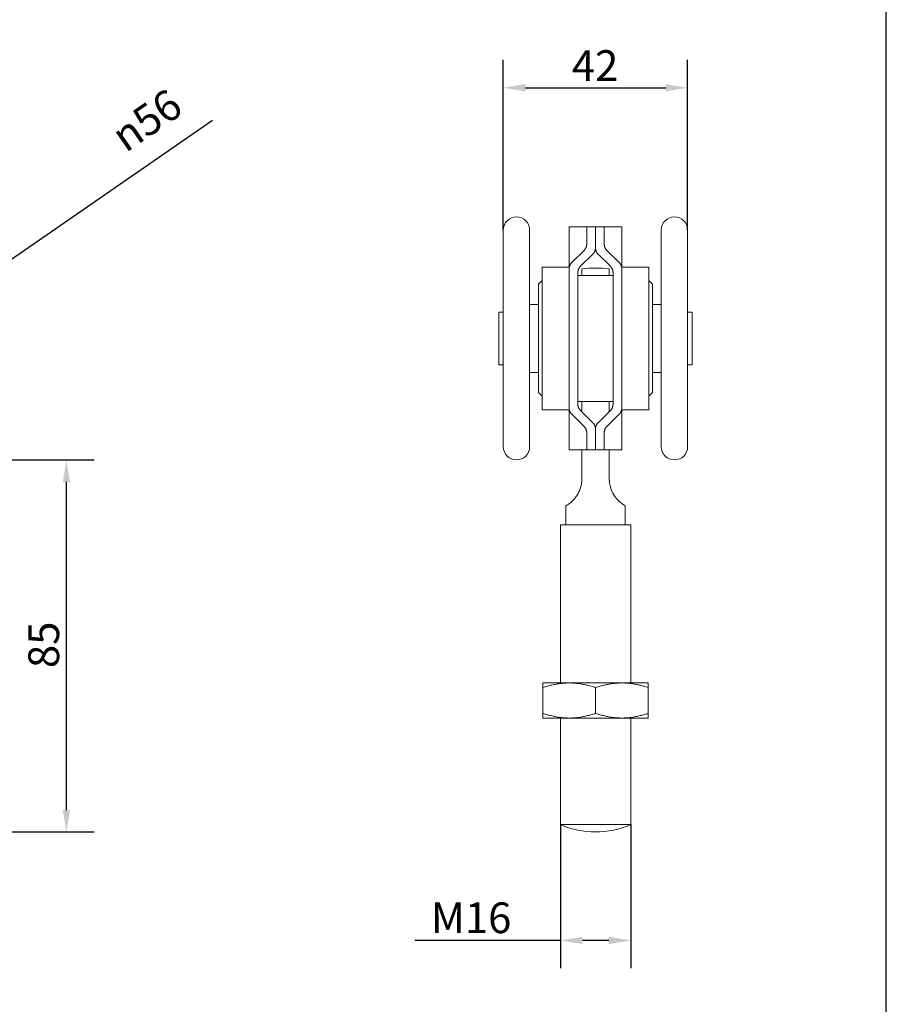
# Model space of a CAD drawing. Units: millimetres. Extents: x 20 to 400, y 20 to 574.
# Drawn here: x 203 to 400, y 136 to 360 of the extents above; entities that cross this region are included whole.
import ezdxf

# ---------------------------------------------------------------- set-up
doc = ezdxf.new("R2010")
doc.units = ezdxf.units.MM
doc.header["$LTSCALE"] = 2
for name, color, linetype, lineweight in [('Dimensions(ISO)', 7, 'Continuous', 25), ('Sketch Geometry(ISO)', 7, 'Continuous', 50), ('Visible Edges(ISO)', 7, 'Continuous', 18)]:
    doc.layers.add(name, color=color, linetype=linetype, lineweight=lineweight)
doc.styles.add('Current-BSI', font='ARIAL.TTF')
doc.dimstyles.new('DEFAULT-ISO', dxfattribs={"dimscale": 2, "dimtxt": 3.5, "dimasz": 2.5, "dimexe": 3.174999999999999, "dimexo": 0, "dimgap": 0.762, "dimtad": 1, "dimdec": 1, "dimrnd": 1e-08, "dimzin": 0, "dimtxsty": 'Current-BSI', "dimcen": 0.09, "dimdle": 10, "dimclrd": 7, "dimclre": 7, "dimclrt": 7, "dimazin": 0, "dimtfac": 0.7142857142857144, "dimtmove": 0, "dimatfit": 3, "dimfxl": 1, "dimtolj": 1, "dimtzin": 0, "dimlwd": 25, "dimlwe": 25, "dimarcsym": 0})

# ---------------------------------------------------------------- blocks, each defined once
blk = doc.blocks.new('Borders PCH WEB A4')
at = {"layer": 'Sketch Geometry(ISO)', "color": 7, "linetype": 'Continuous', "lineweight": 25}
blk.add_line((200, 10.00000000000023), (200, 287), dxfattribs=at)
blk = doc.blocks.new('*D9')
at = {"layer": 'Defpoints', "color": 0, "linetype": 'Continuous'}
for p in [(325.754587615017, 176.6698427479242), (341.7545876150171, 176.6698427479242), (341.7545876150171, 150.2742753028154)]:
    blk.add_point(p, dxfattribs=at)
at = {"layer": 'Dimensions(ISO)', "color": 7, "linetype": 'Continuous', "lineweight": 25}
for p, q in [((325.754587615017, 176.6698427479242), (325.754587615017, 143.9242753028154)), ((341.7545876150171, 176.6698427479242), (341.7545876150171, 143.9242753028154)), ((325.754587615017, 150.2742753028154), (292.550663209089, 150.2742753028154)), ((336.7545876150171, 150.2742753028154), (330.754587615017, 150.2742753028154))]:
    blk.add_line(p, q, dxfattribs=at)
at = {"layer": 'Dimensions(ISO)', "color": 7, "linetype": 'Continuous'}
for points in [[(330.754587615017, 151.1076086361488), (330.754587615017, 149.4409419694821), (325.754587615017, 150.2742753028154)], [(336.7545876150171, 151.1076086361488), (336.7545876150171, 149.4409419694821), (341.7545876150171, 150.2742753028154)]]:
    blk.add_solid(points, dxfattribs=at)
at = {"layer": 'Dimensions(ISO)', "color": 7, "linetype": 'Continuous', "lineweight": 25, "insert": (294.074663209089, 158.9462971309191), "char_height": 7, "attachment_point": 1, "style": 'Current-BSI'}
blk.add_mtext('\\A1; M16', dxfattribs=at)
blk = doc.blocks.new('*D10')
at = {"layer": 'Defpoints', "color": 0, "linetype": 'Continuous'}
for p in [(354.7295876150298, 344.6277000087684), (312.7295876150299, 312.1998427479202), (354.7295876150298, 312.1998427479202)]:
    blk.add_point(p, dxfattribs=at)
at = {"layer": 'Dimensions(ISO)', "color": 7, "linetype": 'Continuous', "lineweight": 25}
for p, q in [((312.7295876150299, 312.1998427479202), (312.7295876150299, 350.9777000087685)), ((354.7295876150298, 312.1998427479202), (354.7295876150298, 350.9777000087685)), ((317.7295876150298, 344.6277000087684), (349.7295876150298, 344.6277000087684))]:
    blk.add_line(p, q, dxfattribs=at)
at = {"layer": 'Dimensions(ISO)', "color": 7, "linetype": 'Continuous'}
for points in [[(317.7295876150298, 345.4610333421018), (317.7295876150298, 343.7943666754351), (312.7295876150299, 344.6277000087684)], [(349.7295876150298, 345.4610333421018), (349.7295876150298, 343.7943666754351), (354.7295876150298, 344.6277000087684)]]:
    blk.add_solid(points, dxfattribs=at)
at = {"layer": 'Dimensions(ISO)', "color": 7, "linetype": 'Continuous', "lineweight": 25, "insert": (328.3428973012509, 353.180349394853), "char_height": 7, "attachment_point": 1, "style": 'Current-BSI'}
blk.add_mtext('\\A1;42', dxfattribs=at)
blk = doc.blocks.new('*D11')
at = {"layer": 'Defpoints', "color": 0, "linetype": 'Continuous'}
for p in [(174.4241168370876, 259.7998427479201), (213.1877143256732, 259.7998427479201), (131.4241168370875, 175.0001455277475)]:
    blk.add_point(p, dxfattribs=at)
at = {"layer": 'Dimensions(ISO)', "color": 7, "linetype": 'Continuous', "lineweight": 25}
for p, q in [((174.4241168370876, 259.7998427479201), (219.5377143256731, 259.7998427479201)), ((213.1877143256731, 180.0001455277475), (213.1877143256732, 254.7998427479202)), ((131.4241168370875, 175.0001455277475), (219.5377143256731, 175.0001455277475))]:
    blk.add_line(p, q, dxfattribs=at)
at = {"layer": 'Dimensions(ISO)', "color": 7, "linetype": 'Continuous'}
for points in [[(212.3543809923398, 254.7998427479202), (214.0210476590065, 254.7998427479202), (213.1877143256732, 259.7998427479201)], [(212.3543809923398, 180.0001455277475), (214.0210476590064, 180.0001455277475), (213.1877143256731, 175.0001455277475)]]:
    blk.add_solid(points, dxfattribs=at)
at = {"layer": 'Dimensions(ISO)', "color": 7, "linetype": 'Continuous', "lineweight": 25, "insert": (204.5156924975694, 212.3553147381067), "char_height": 7, "attachment_point": 1, "rotation": 90, "style": 'Current-BSI'}
blk.add_mtext('\\A1;85', dxfattribs=at)
blk = doc.blocks.new('*D12')
at = {"layer": 'Defpoints', "color": 0, "linetype": 'Continuous'}
for p in [(197.2233565357621, 303.2314882169222), (151.6248771384128, 271.7681972789179)]:
    blk.add_point(p, dxfattribs=at)
at = {"layer": 'Dimensions(ISO)', "color": 7, "linetype": 'Continuous', "lineweight": 25}
for p, q in [((197.2233565357621, 303.2314882169222), (246.5002956086443, 337.2329437714804)), ((155.7402633656104, 274.6078444754886), (193.1079703085645, 300.3918410203514))]:
    blk.add_line(p, q, dxfattribs=at)
at = {"layer": 'Dimensions(ISO)', "color": 7, "linetype": 'Continuous'}
for points in [[(192.6346957758027, 301.0777387248844), (193.5812448413263, 299.7059433158185), (197.2233565357621, 303.2314882169222)], [(155.2669888328486, 275.2937421800216), (156.2135378983722, 273.9219467709558), (151.6248771384128, 271.7681972789179)]]:
    blk.add_solid(points, dxfattribs=at)
at = {"layer": 'Dimensions(ISO)', "color": 7, "linetype": 'Continuous', "lineweight": 25, "insert": (220.9432736094178, 334.2461151266168), "char_height": 7, "attachment_point": 1, "rotation": 34.605965106157484, "style": 'Current-BSI'}
blk.add_mtext('\\A1; \\fAIGDT|b0|i0;\\H7.0000;n\\fArial|b0|i0;\\H7.0000;56', dxfattribs=at)

msp = doc.modelspace()

# ---------------------------------------------------------------- linework, layer by layer
at = {"layer": 'Visible Edges(ISO)'}
for p, q in [((312.7295876150298, 262.7998427479202), (312.7295876150298, 312.1998427479202)), ((318.7295876150298, 312.1998427479202), (318.7295876150298, 262.7998427479202)), ((327.7295876150227, 312.8998427479201), (328.31537405265, 312.8998427479201)), ((327.7295876150227, 312.8998427479201), (327.7295876150227, 303.88673762103)), ((331.1438011773971, 312.8998427479201), (328.31537405265, 312.8998427479201)), ((331.7295876150244, 312.8998427479201), (331.143801177397, 312.8998427479201)), ((331.7295876150354, 312.8998427479201), (333.7295876150353, 312.8998427479201)), ((331.7295876150353, 312.89984274792), (331.7295876150358, 308.9801788823739)), ((333.7295876150359, 308.1398427479202), (333.7295876150354, 312.8998427479201)), ((333.7295876150353, 312.8998427479202), (333.7295876150359, 308.1398427479202)), ((333.7295876150354, 312.8998427479201), (335.7295876150354, 312.8998427479201)), ((335.7295876150358, 308.9801788823738), (335.7295876150354, 312.8998427479201)), ((336.3153740526509, 312.8998427479201), (335.7295876150244, 312.8998427479201)), ((336.3153740526509, 312.8998427479201), (339.1438011773963, 312.8998427479201)), ((339.1438011773963, 312.8998427479201), (339.7295876150227, 312.8998427479201)), ((339.7295876150228, 303.88673762103), (339.7295876150228, 312.8998427479201)), ((348.7295876150299, 262.7998427479202), (348.7295876150299, 312.1998427479202)), ((354.7295876150299, 312.1998427479202), (354.7295876150299, 262.7998427479202)), ((331.1293835456524, 307.551693197241), (328.3297916844197, 304.8083284330531)), ((339.1293835456526, 304.8083284330531), (336.3297916844197, 307.551693197241)), ((330.3297916844198, 303.9679922985993), (333.1293835456524, 306.7113570627872)), ((334.3297916844197, 306.7113570627872), (337.1293835456527, 303.9679922985993)), ((321.5795876150298, 271.2498427479202), (321.5795876150298, 303.7498427479202)), ((327.3858512817363, 303.7498427479202), (321.5795876150298, 303.7498427479202)), ((327.7295876150363, 303.3798427479201), (327.7295876150363, 271.6198427479201)), ((330.6295876150171, 303.3801301744402), (330.6295876150204, 301.8498427479201)), ((336.8795876150204, 301.8498427479201), (336.8795876150171, 303.3801301744402)), ((339.7295876150363, 271.6198427479202), (339.7295876150363, 303.3798427479202)), ((340.0733239483233, 303.7498427479202), (345.8795876150299, 303.7498427479202)), ((345.8795876150299, 303.7498427479202), (345.8795876150299, 271.2498427479202)), ((329.7295876150364, 272.4601788823739), (329.7295876150364, 302.5395066134664)), ((337.7295876150299, 301.8498427479201), (329.7295876150298, 301.8498427479201)), ((337.7295876150364, 302.5395066134664), (337.7295876150364, 272.4601788823739)), ((320.7295876150298, 299.8498427479201), (321.5795876150298, 300.6998427479202)), ((320.7295876150298, 275.1498427479202), (320.7295876150298, 299.8498427479201)), ((346.7295876150298, 299.8498427479201), (345.8795876150298, 300.6998427479202)), ((346.7295876150298, 299.8498427479201), (346.7295876150298, 275.1498427479202)), ((320.7295876150298, 295.2498427479201), (318.7295876150298, 295.2498427479201)), ((346.7295876150298, 295.2498427479201), (348.7295876150299, 295.2498427479201)), ((311.7295876150298, 281.4998427479201), (311.7295876150298, 293.4998427479202)), ((311.7295876150298, 293.4998427479202), (312.7295876150299, 293.4998427479202)), ((355.7295876150298, 293.4998427479202), (354.7295876150298, 293.4998427479202)), ((355.7295876150298, 293.4998427479202), (355.7295876150298, 281.4998427479201)), ((311.7295876150298, 281.4998427479201), (312.7295876150299, 281.4998427479201)), ((355.7295876150298, 281.4998427479201), (354.7295876150298, 281.4998427479201)), ((320.7295876150298, 279.7498427479202), (318.7295876150298, 279.7498427479202)), ((346.7295876150298, 279.7498427479202), (348.7295876150299, 279.7498427479202)), ((320.7295876150298, 275.1498427479202), (321.5795876150298, 274.2998427479201)), ((346.7295876150298, 275.1498427479202), (345.8795876150298, 274.2998427479201)), ((337.7295876150299, 273.1498427479202), (329.7295876150298, 273.1498427479202)), ((330.6295876150207, 273.1498427479202), (330.6295876150207, 270.7379183781723)), ((336.8795876150207, 273.1498427479202), (336.8795876150207, 270.7869141764916)), ((327.3858512817363, 271.2498427479202), (321.5795876150298, 271.2498427479202)), ((327.7295876150227, 271.1129478748103), (327.7295876150227, 262.0998427479201)), ((328.3297916844198, 270.1913570627871), (331.1293835456524, 267.4479922985994)), ((333.1293835456524, 268.2883284330531), (330.3297916844198, 271.031693197241)), ((337.1293835456527, 271.031693197241), (334.3297916844197, 268.2883284330531)), ((336.3297916844197, 267.4479922985994), (339.1293835456526, 270.1913570627872)), ((339.7295876150228, 262.0998427479201), (339.7295876150228, 271.1129478748103)), ((340.0733239483233, 271.2498427479202), (345.8795876150299, 271.2498427479202)), ((331.7295876150358, 266.0195066134666), (331.7295876150354, 262.0998427479201)), ((333.7295876150353, 262.0998427479201), (333.7295876150359, 266.8598427479202)), ((333.7295876150359, 266.8598427479202), (333.7295876150355, 262.0998427479201)), ((335.7295876150354, 262.0998427479203), (335.7295876150358, 266.0195066134664)), ((328.31537405265, 262.0998427479201), (327.7295876150227, 262.0998427479201)), ((331.1438011773971, 262.0998427479201), (328.31537405265, 262.0998427479201)), ((330.6295876150207, 262.0998427479201), (330.6295876150207, 260.4998427479202)), ((330.6295877103875, 255.4998430386816), (330.6295877103881, 260.4998430386816)), ((331.1438011773971, 262.0998427479201), (331.7295876150244, 262.0998427479201)), ((333.7295876150354, 262.0998427479201), (331.7295876150354, 262.0998427479201)), ((335.7295876150354, 262.0998427479201), (333.7295876150354, 262.0998427479201)), ((335.7295876150244, 262.0998427479201), (336.3153740526509, 262.0998427479201)), ((336.3153740526509, 262.0998427479201), (339.1438011773963, 262.0998427479201)), ((336.8795876150207, 262.0998427479201), (336.8795876150207, 260.4998427479202)), ((336.8795877103881, 260.4998430386816), (336.8795877103875, 255.4998430386816)), ((339.7295876150228, 262.0998427479201), (339.1438011773963, 262.0998427479201)), ((326.9795876150171, 249.1166314259801), (326.9795876150171, 244.9998427479242)), ((340.5295876150171, 249.1166314259801), (340.5295876150171, 244.9998427479242)), ((325.7545876150171, 244.9998427479242), (341.7545876150171, 244.9998427479242)), ((325.754587615017, 244.9998427479242), (325.754587615017, 208.9728549148277)), ((341.7545876150171, 244.9998427479242), (341.7545876150171, 208.9728549148277)), ((321.7545871381799, 208.972855034037), (321.7545871381819, 207.9010580207543)), ((327.7545876150202, 208.9728549148277), (321.754587615017, 208.9728549148277)), ((339.7545878035265, 208.9728549148277), (327.7545876150202, 208.9728549148277)), ((345.7545876150171, 208.9728549148277), (339.7545878035265, 208.9728549148277)), ((345.7545880918563, 207.9010580207543), (345.7545880918542, 208.972855034037)), ((321.7545876150191, 202.0446516845517), (321.7545876150191, 207.9010581451037)), ((333.7545876150211, 202.0446516845517), (333.7545876150211, 207.9010581451037)), ((345.7545876150192, 202.0446516845517), (345.7545876150192, 207.9010581451037)), ((321.7545871381799, 200.9728549148251), (321.7545871381819, 202.0446517045931)), ((345.7545880918563, 202.0446517045931), (345.7545880918542, 200.9728549148255)), ((327.7545876153967, 200.9728549148277), (321.754587615017, 200.9728549148277)), ((325.754587615017, 200.9728549148277), (325.754587615017, 176.6698427479242)), ((327.7545876153967, 200.9728549148277), (339.7545878272518, 200.9728549148277)), ((345.7545876150171, 200.9728549148277), (339.7545878272518, 200.9728549148277)), ((341.7545876150171, 200.9728549148277), (341.7545876150171, 176.6698427479242)), ((341.7545876150171, 176.6698427479242), (325.7545876150171, 176.6698427479242))]:
    msp.add_line(p, q, dxfattribs=at)
at = {"layer": 'Visible Edges(ISO)', "flags": 128}
for points in [[(331.129383475088, 307.5516940205032), (331.174948096775, 307.5978494732315), (331.2192599778403, 307.6458741276199), (331.262272328638, 307.6957226841384), (331.3038918678989, 307.7472973911697), (331.3440250163306, 307.8005004970962), (331.3825778966178, 307.8552342503006), (331.4194573765029, 307.9114008991653), (331.4545697276821, 307.968902692073), (331.4878212218513, 308.0276418774062), (331.5191185777416, 308.0875230877334), (331.548368067049, 308.1484461872512), (331.5754762594928, 308.2103158085281), (331.6003616457213, 308.2730270473892), (331.6230127518404, 308.3364535419875), (331.6434429888952, 308.4004593937332), (331.6616657679308, 308.4649087040359), (331.6776944999922, 308.5296655743057), (331.6915424471129, 308.5945941059524), (331.7032233183611, 308.6595607845718), (331.7127502267588, 308.724427327388), (331.7201367323626, 308.7890578358108), (331.7253960972059, 308.8533164112503), (331.7285420303572, 308.917069539302), (331.7295876448381, 308.9801789371902)], [(333.7295876746406, 308.1398416607314), (333.7285401230086, 308.0766750423843), (333.7253888254394, 308.0128813831741), (333.720122159027, 307.9485989658767), (333.7127276067962, 307.8839589207107), (333.7031932478179, 307.8190947620803), (333.6915062670936, 307.7541423885757), (333.6776550417174, 307.6892329304153), (333.6616270547141, 307.6245022861892), (333.6434100871314, 307.5600839703018), (333.6229922180404, 307.4961126892501), (333.6003609304657, 307.4327207653457), (333.5755043034782, 307.3700429050857), (333.5484265094032, 307.3082066624099), (333.519202650093, 307.2473157494003), (333.4879257087936, 307.1874643413955), (333.4546883707275, 307.1287489979202), (333.4195839171638, 307.0712650864059), (333.3827053313484, 307.0151067821914), (333.3441455965271, 306.9603706448013), (333.3039976959457, 306.9071520416671), (333.2623546128502, 306.8555463402206), (333.2193093304863, 306.8056477158005), (333.1749548320999, 306.7575539200241), (333.1293835048904, 306.7113567440444)], [(334.3297917251816, 306.7113567440444), (334.2842832808724, 306.7574561684066), (334.2400175934067, 306.805424794429), (334.1970420484772, 306.8552208988601), (334.1554508214226, 306.9067479221756), (334.1153380875817, 306.9599081127578), (334.0767983203164, 307.0146037189895), (334.0399256949654, 307.0707369892532), (334.0048143868675, 307.1282113640243), (333.9715588693848, 307.1869302837783), (333.9402533178559, 307.2467936127121), (333.9109922056427, 307.3077071754867), (333.8838691120377, 307.3695708362991), (333.8589671855202, 307.4322856514389), (333.8362980489959, 307.4957204906875), (333.8158491854896, 307.5597406475479), (333.7976074819793, 307.6242114155227), (333.7815601234664, 307.688996896022), (333.7676939969291, 307.7539588062698), (333.7559968834152, 307.818961247676), (333.7464550738563, 307.8838707058364), (333.7390563493003, 307.9485488979751), (333.7337872987022, 308.0128623096878), (333.7306354050864, 308.0766702740127), (333.7295875554313, 308.1398416607314)], [(335.7295875852335, 308.9801789371902), (335.7306330507029, 308.9170719234878), (335.7337779407729, 308.8533402531082), (335.7390350704421, 308.7891102878982), (335.7464168076743, 308.7245226948196), (335.7559359674681, 308.6597062199051), (335.7676052158106, 308.5947943775589), (335.7814373677005, 308.5299230663711), (335.797444940113, 308.4652258007461), (335.8156405990351, 308.4008337109024), (335.8360370104541, 308.3368826954299), (335.8586468403567, 308.2735015003616), (335.8834829037417, 308.2108307926589), (335.9105417733421, 308.1489921657974), (335.9397504334678, 308.0880929081375), (335.9710164969196, 308.028226002925), (336.0042478745212, 307.9694892017776), (336.0393524770965, 307.911975487941), (336.0762382154693, 307.8557826130325), (336.1148125534286, 307.8010059444839), (336.1549836998214, 307.747738465541), (336.1966594164599, 307.6960779278213), (336.2397473161449, 307.6461196987564), (336.2841554587116, 307.5979615299636), (336.3297917549838, 307.5516940205032)], [(327.729587585234, 303.3798433391983), (327.7306525712245, 303.4435475914413), (327.7338527446025, 303.5078276245529), (327.7391957049601, 303.5725487320358), (327.7466890518897, 303.6375762073928), (327.7563406830065, 303.7027777283126), (327.7681580488913, 303.7680173962051), (327.7821488981479, 303.8331616966659), (327.7983209793799, 303.8980771152908), (327.8166820411914, 303.9626277534897), (327.8372393851512, 304.026682481044), (327.8600010578864, 304.0901042072708), (327.8849746589891, 304.1527606098587), (327.9121479695074, 304.2145265190536), (327.9414397781126, 304.2753017990524), (327.9727542703382, 304.3349958507949), (328.0059957807294, 304.3935156910354), (328.041068047785, 304.4507695286209), (328.0778754060499, 304.5066643803054), (328.1163220410578, 304.5611072628433), (328.1563118403188, 304.6140075771743), (328.1977488403551, 304.6652711479599), (328.2405375247232, 304.7148061840469), (328.2845816319219, 304.7625197021896), (328.3297917549841, 304.8083282558853)], [(330.3297916730278, 303.9679921715194), (330.2846225281589, 303.9222289173538), (330.2406135131948, 303.8745583145553), (330.1978525077336, 303.8250614254409), (330.1564359595411, 303.7738312332565), (330.1164604281419, 303.7209607212478), (330.0780224358075, 303.6665428726608), (330.0412185048096, 303.6106682865554), (330.0061451387935, 303.5534299461776), (329.9728988414042, 303.4949208347732), (329.9415761535399, 303.435233935588), (329.9122735974722, 303.3744610397751), (329.8850876582199, 303.3126939384872), (329.8601004784339, 303.2500315754348), (329.8373252177023, 303.186599120372), (329.8167544161314, 303.1225312797958), (329.7983806138271, 303.0579615681106), (329.7821963648656, 302.9930258839065), (329.7681942023681, 302.9278589336807), (329.7563666780823, 302.8625930397445), (329.7467063321144, 302.7973641006881), (329.7392057092273, 302.7323068230087), (329.7338573527284, 302.6675547211105), (329.7306538067258, 302.6032436935836), (329.7295876150363, 302.5395060627395)], [(337.7295876150364, 302.5395060627395), (337.7285214233469, 302.6032436935836), (337.7253178773443, 302.6675547211105), (337.7199695208454, 302.7323068230087), (337.7124688979583, 302.7973641006881), (337.7028085519904, 302.8625930397445), (337.6909810277047, 302.9278589336807), (337.6769788652072, 302.9930258839065), (337.6607946162457, 303.0579615681106), (337.6424208139414, 303.1225312797958), (337.6218500123703, 303.186599120372), (337.5990747516387, 303.2500315754348), (337.5740875718527, 303.3126939384872), (337.5469016326003, 303.3744610397751), (337.5175990765326, 303.435233935588), (337.4862763886683, 303.4949208347732), (337.4530300912791, 303.5534299461776), (337.4179567252629, 303.6106682865554), (337.3811527942651, 303.6665428726608), (337.3427148019307, 303.7209607212478), (337.3027392705314, 303.7738312332565), (337.261322722339, 303.8250614254409), (337.2185617168777, 303.8745583145553), (337.1745527019136, 303.9222289173538), (337.1293835570448, 303.9679921715194)], [(339.1293834750883, 304.8083282558853), (339.1745935981504, 304.7625197021896), (339.2186377053492, 304.7148061840469), (339.2614263897173, 304.6652711479599), (339.3028633897535, 304.6140075771743), (339.3428531890147, 304.5611072628433), (339.3812998240225, 304.5066643803054), (339.4181071822874, 304.4507695286209), (339.4531794493429, 304.3935156910354), (339.4864209597342, 304.3349958507949), (339.5177354519598, 304.2753017990524), (339.547027260565, 304.2145265190536), (339.5742005710833, 304.1527606098587), (339.5991741721862, 304.0901042072708), (339.6219358449214, 304.026682481044), (339.6424931888812, 303.9626277534897), (339.6608542506927, 303.8980771152908), (339.6770263319247, 303.8331616966659), (339.6910171811812, 303.7680173962051), (339.702834547066, 303.7027777283126), (339.7124861781829, 303.6375762073928), (339.7199795251124, 303.5725487320358), (339.7253224854701, 303.5078276245529), (339.7285226588481, 303.4435475914413), (339.7295876448386, 303.3798433391983)], [(328.3297917549841, 270.1913572399551), (328.2845816319219, 270.2371657936508), (328.2405375247232, 270.2848793117935), (328.1977488403551, 270.3344143478805), (328.1563118403188, 270.3856779186661), (328.1163220410578, 270.4385782329971), (328.0778754060499, 270.4930211155349), (328.041068047785, 270.5489159672195), (328.0059957807294, 270.606169804805), (327.9727542703382, 270.6646896450454), (327.9414397781126, 270.724383696788), (327.9121479695074, 270.7851589767868), (327.8849746589891, 270.8469248859817), (327.8600010578864, 270.9095812885696), (327.8372393851512, 270.9730030147964), (327.8166820411914, 271.0370577423507), (327.7983209793799, 271.1016083805496), (327.7821488981479, 271.1665237991744), (327.7681580488913, 271.2316680996353), (327.7563406830065, 271.2969077675277), (327.7466890518897, 271.3621092884475), (327.7391957049601, 271.4271367638046), (327.7338527446025, 271.4918578712875), (327.7306525712245, 271.556137904399), (327.729587585234, 271.6198421566421)], [(329.7295876150363, 272.4601794331008), (329.7306538067258, 272.3964418022567), (329.7338573527284, 272.3321307747299), (329.7392057092273, 272.2673786728317), (329.7467063321144, 272.2023213951522), (329.7563666780823, 272.1370924560958), (329.7681942023681, 272.0718265621597), (329.7821963648656, 272.0066596119338), (329.7983806138271, 271.9417239277297), (329.8167544161314, 271.8771542160446), (329.8373252177023, 271.8130863754684), (329.8601004784339, 271.7496539204055), (329.8850876582199, 271.6869915573532), (329.9122735974722, 271.6252244560653), (329.9415761535399, 271.5644515602523), (329.9728988414042, 271.5047646610671), (330.0061451387935, 271.4462555496627), (330.0412185048096, 271.3890172092849), (330.0780224358075, 271.3331426231796), (330.1164604281419, 271.2787247745926), (330.1564359595411, 271.2258542625839), (330.1978525077336, 271.1746240703994), (330.2406135131948, 271.1251271812851), (330.2846225281589, 271.0774565784866), (330.3297916730278, 271.0316933243209)], [(337.1293835570448, 271.0316933243209), (337.1745527019136, 271.0774565784866), (337.2185617168777, 271.1251271812851), (337.261322722339, 271.1746240703994), (337.3027392705314, 271.2258542625839), (337.3427148019307, 271.2787247745926), (337.3811527942651, 271.3331426231796), (337.4179567252629, 271.3890172092849), (337.4530300912791, 271.4462555496627), (337.4862763886683, 271.5047646610671), (337.5175990765326, 271.5644515602523), (337.5469016326003, 271.6252244560653), (337.5740875718527, 271.6869915573532), (337.5990747516387, 271.7496539204055), (337.6218500123703, 271.8130863754684), (337.6424208139414, 271.8771542160446), (337.6607946162457, 271.9417239277297), (337.6769788652072, 272.0066596119338), (337.6909810277047, 272.0718265621597), (337.7028085519904, 272.1370924560958), (337.7124688979583, 272.2023213951522), (337.7199695208454, 272.2673786728317), (337.7253178773443, 272.3321307747299), (337.7285214233469, 272.3964418022567), (337.7295876150364, 272.4601794331008)], [(339.7295876448386, 271.6198421566421), (339.7285226588481, 271.556137904399), (339.7253224854701, 271.4918578712875), (339.7199795251124, 271.4271367638046), (339.7124861781829, 271.3621092884475), (339.702834547066, 271.2969077675277), (339.6910171811812, 271.2316680996353), (339.6770263319247, 271.1665237991744), (339.6608542506927, 271.1016083805496), (339.6424931888812, 271.0370577423507), (339.6219358449214, 270.9730030147964), (339.5991741721862, 270.9095812885696), (339.5742005710833, 270.8469248859817), (339.547027260565, 270.7851589767868), (339.5177354519598, 270.724383696788), (339.4864209597342, 270.6646896450454), (339.4531794493429, 270.606169804805), (339.4181071822874, 270.5489159672195), (339.3812998240225, 270.4930211155349), (339.3428531890147, 270.4385782329971), (339.3028633897535, 270.3856779186661), (339.2614263897173, 270.3344143478805), (339.2186377053492, 270.2848793117935), (339.1745935981504, 270.2371657936508), (339.1293834750883, 270.1913572399551)], [(331.7295876448381, 266.0195065586502), (331.7285421793688, 266.0826135723525), (331.7253972892988, 266.1463452427322), (331.7201401596296, 266.2105752079422), (331.7127584223974, 266.2751628010208), (331.7032392626036, 266.3399792759353), (331.6915700142611, 266.4048911182815), (331.6777378623712, 266.4697624294693), (331.6617302899588, 266.5344596950943), (331.6435346310366, 266.598851784938), (331.6231382196177, 266.6628028004104), (331.600528389715, 266.7261839954788), (331.5756923263301, 266.7888547031814), (331.5486334567298, 266.850693330043), (331.5194247966041, 266.9115925877029), (331.4881587331523, 266.9714594929153), (331.4549273555507, 267.0301962940627), (331.4198227529754, 267.0877100078994), (331.3829370146026, 267.1439028828079), (331.3443626766433, 267.1986795513565), (331.3041915302505, 267.2519470302993), (331.2625158136119, 267.3036075680191), (331.219427913927, 267.353565797084), (331.1750197713603, 267.4017239658767), (331.129383475088, 267.4479914753372)], [(333.1293835048904, 268.2883287517959), (333.1748919491996, 268.2422293274338), (333.2191576366653, 268.1942607014114), (333.2621331815948, 268.1444645969802), (333.3037244086494, 268.0929375736648), (333.3438371424904, 268.0397773830825), (333.3823769097557, 267.9850817768508), (333.4192495351067, 267.9289485065872), (333.4543608432045, 267.871474131816), (333.4876163606872, 267.812755212062), (333.5189219122162, 267.7528918831283), (333.5481830244293, 267.6919783203536), (333.5753061180343, 267.6301146595413), (333.6002080445518, 267.5673998444015), (333.622877181076, 267.5039650051528), (333.6433260445823, 267.4399448482925), (333.6615677480926, 267.3754740803176), (333.6776151066055, 267.3106885998184), (333.6914812331428, 267.2457266895706), (333.7031783466567, 267.1807242481643), (333.7127201562156, 267.1158147900039), (333.7201188807715, 267.0511365978653), (333.7253879313697, 266.9868231861526), (333.7285398249854, 266.9230152218276), (333.7295876746406, 266.8598438351089)], [(333.7295875554313, 266.8598438351089), (333.7306351070632, 266.9230104534561), (333.7337864046325, 266.9868041126663), (333.7390530710448, 267.0510865299636), (333.7464476232757, 267.1157265751296), (333.755981982254, 267.18059073376), (333.7676689629783, 267.2455431072647), (333.7815201883544, 267.3104525654251), (333.7975481753578, 267.3751832096511), (333.8157651429404, 267.4396015255386), (333.8361830120315, 267.5035728065902), (333.8588142996063, 267.5669647304947), (333.8836709265938, 267.6296425907547), (333.9107487206689, 267.6914788334304), (333.939972579979, 267.7523697464401), (333.9712495212784, 267.8122211544448), (334.0044868593445, 267.8709364979202), (334.0395913129082, 267.9284204094344), (334.0764698987237, 267.984578713649), (334.115029633545, 268.0393148510391), (334.1551775341263, 268.0925334541732), (334.1968206172219, 268.1441391556198), (334.2398658995858, 268.1940377800399), (334.2842203979722, 268.2421315758163), (334.3297917251816, 268.2883287517959)], [(336.3297917549838, 267.4479914753372), (336.2842271332969, 267.4018360226089), (336.2399152522315, 267.3538113682205), (336.1969029014339, 267.3039628117019), (336.155283362173, 267.2523881046707), (336.1151502137412, 267.1991849987441), (336.0765973334541, 267.1444512455398), (336.039717853569, 267.0882845966751), (336.0046055023898, 267.0307828037674), (335.9713540082206, 266.9720436184341), (335.9400566523303, 266.912162408107), (335.9108071630229, 266.8512393085891), (335.883698970579, 266.7893696873123), (335.8588135843505, 266.7266584484512), (335.8361624782313, 266.6632319538528), (335.8157322411765, 266.5992261021072), (335.7975094621409, 266.5347767918045), (335.7814807300795, 266.4700199215347), (335.7676327829588, 266.405091389888), (335.7559519117106, 266.3401247112686), (335.7464250033129, 266.2752581684524), (335.7390384977092, 266.2106276600296), (335.7337791328658, 266.1463690845901), (335.7306331997145, 266.0826159565384), (335.7295875852335, 266.0195065586502)], [(330.5953382854529, 254.8082372323309), (330.5661329035825, 254.5577445403372), (330.5229865913456, 254.2809232846533), (330.4617574219768, 253.9762106314932), (330.378619671351, 253.6435425058638), (330.2710079555573, 253.2888501659666), (330.136673093325, 252.9195636287962), (329.9741839771331, 252.5432330147062), (329.7853871588765, 252.1678861752782), (329.5729472642002, 251.8016710654531), (329.3402473037299, 251.4522073940073), (329.0935402517374, 251.125005312327), (328.8397976164873, 250.8250474706922), (328.585748166328, 250.556367315415), (328.3371513490729, 250.3192052022253), (328.0995244686654, 250.1128524318968), (327.8779442762186, 249.9363337979351), (327.6757256095458, 249.7876066491638), (327.4957431261587, 249.6643614918624), (327.3405598630355, 249.5643525347744), (327.2114934367284, 249.4855881632005), (327.1095500574603, 249.4261402972673), (327.0357037349759, 249.3843380511437), (326.9907997108683, 249.359539128903), (326.9756510253797, 249.351358410034)], [(330.6295877103875, 255.4998430386816), (330.6295209531854, 255.4693183079992), (330.6293224697183, 255.4389306679998), (330.6289937501023, 255.4086801186834), (330.6285365824769, 255.3785696402822), (330.6279530530045, 255.3485998288427), (330.6272449498246, 255.3187724725042), (330.6264140610764, 255.2890899554525), (330.6254618768761, 255.2595522776876), (330.6243907814095, 255.2301624194418), (330.6232022647927, 255.2009209767614), (330.6218984131881, 255.1718303338323), (330.6204807167121, 255.142891086701), (330.6189512615272, 255.1141062155996), (330.6173121337959, 255.0854769126211), (330.6155651216575, 255.0570055619512), (330.6137126092979, 255.0286945477758), (330.6117563848563, 255.0005456582342), (330.6096988325186, 254.9725612775121), (330.6075420384474, 254.9447437897955), (330.605287790782, 254.91709557927), (330.602938175685, 254.8896184340749), (330.6004952793188, 254.8623153344427), (330.5979611878462, 254.8351868764196), (330.5953382854529, 254.8082372323309)], [(336.9138371353216, 254.8082372323309), (336.9112163190909, 254.8351642266546), (336.9086837177344, 254.8622712270056), (336.9062429075309, 254.8895552531515), (336.9038944845267, 254.9170139209066), (336.9016408329077, 254.944646038178), (336.8994849329062, 254.97244922078), (336.8974273805686, 255.0004204884801), (336.8954717521735, 255.0285586491857), (336.8936192398139, 255.0568607226644), (336.8918722276756, 255.0853255168234), (336.8902325038978, 255.1139500514303), (336.8887024526664, 255.1427325383459), (336.8872844581672, 255.1716711894308), (336.8859797124932, 255.2007642165456), (336.8847900037835, 255.2300098315511), (336.8837183122704, 255.2594068423544), (336.8827652340004, 255.2889528647695), (336.8819337492058, 255.3186478987966), (336.881224453933, 255.3484889642034), (336.8806403284142, 255.3784754649435), (336.8801825647424, 255.4086056128774), (336.8798529510568, 255.4388782159124), (336.8796544675896, 255.4692908898626), (336.8795877103875, 255.4998430386816)], [(340.5335240964929, 249.351358410034), (340.5193191175502, 249.3590241633986), (340.4764943723721, 249.3826582059894), (340.4047339563414, 249.4232157581185), (340.303911507611, 249.4818560556208), (340.1746516828583, 249.5605544895564), (340.0177686815309, 249.6614904106293), (339.8345225458194, 249.7868469879661), (339.6279447679569, 249.9388218448196), (339.4015114908269, 250.1196163669859), (339.1591530447059, 250.3310499117409), (338.9066165094429, 250.5734139457975), (338.6501043443735, 250.8466179446016), (338.395861924177, 251.1497419849668), (338.1503170137462, 251.4785486236845), (337.9199438695965, 251.8279710189138), (337.7105098371564, 252.1924918667112), (337.524968922621, 252.5647932068144), (337.3655729894699, 252.9371073619161), (337.2338157301011, 253.3018317595754), (337.1281736497941, 253.6520284191404), (337.0463686590259, 253.9809250608717), (336.9858484869068, 254.283087529305), (336.9429754619665, 254.5584383384023), (336.9138371353216, 254.8082372323309)], [(321.7545871381819, 207.9010580207543), (322.0190004949631, 207.9877136375145), (322.2815363054337, 208.0707715179161), (322.542101586348, 208.1501863624291), (322.8005985860886, 208.2259134675697), (323.0569343214097, 208.2979081298546), (323.3111278657976, 208.3661542560295), (323.5634498243395, 208.4306971456245), (323.8142053728167, 208.4915928270058), (324.0637002830569, 208.5488943483071), (324.312237942702, 208.602657141848), (324.5600382928913, 208.6528990890221), (324.8072133903568, 208.6995963479714), (325.0538681392735, 208.7427191163734), (325.3001062517232, 208.7822405721382), (325.5460314397879, 208.8181309129433), (325.7917223815985, 208.8503609325127), (326.0372392778464, 208.8788978482918), (326.2826435213157, 208.9037100698189), (326.5279947166511, 208.9247654105858), (326.7733459119865, 208.9420334722237), (327.0187006836006, 208.9554927970604), (327.2640387659142, 208.9651272918419), (327.5093404893945, 208.9709202672676), (327.7545855884622, 208.972855034037)], [(327.7545873766015, 208.972855034037), (327.9998801593851, 208.9709196712212), (328.2452259903025, 208.9651243116096), (328.490605199821, 208.9554868365959), (328.7359969263149, 208.9420227433876), (328.9813817982746, 208.9247499133782), (329.2267624979092, 208.9036886121468), (329.4721920733525, 208.8788704301552), (329.7177307252957, 208.8503269578652), (329.9634383564069, 208.8180903817848), (330.2093757634237, 208.7821934844689), (330.4556201343611, 208.7426660682396), (330.7022716050223, 208.6995385314659), (330.9494312052802, 208.6528406764702), (331.1971999650078, 208.6026017095284), (331.445687258728, 208.5488478566841), (331.6951167528706, 208.4915600444511), (331.9458015208321, 208.430680456324), (332.1980565731603, 208.3661530639366), (332.452197218426, 208.2979200507836), (332.7085032259304, 208.2259337331489), (332.9669934456427, 208.1502096082405), (333.2275700141867, 208.0707917834953), (333.4901342486223, 207.9877267505363), (333.7545876150209, 207.9010580207543)], [(333.7545876150205, 207.9010580207543), (334.0190002081176, 207.9877136375145), (334.2815362979849, 208.0707715179161), (334.5421006475766, 208.1501863624291), (334.8005981688578, 208.2259134675697), (335.0569342022021, 208.2979081298546), (335.311127299555, 208.3661542560295), (335.5634486620503, 208.4306971456245), (335.8142040615159, 208.4915922309593), (336.063698971756, 208.5488943483071), (336.312236631401, 208.6026565458015), (336.5600369815902, 208.6528990890221), (336.8072123770788, 208.6995957519249), (337.053866529949, 208.7427191163734), (337.3001046423986, 208.7822399760918), (337.5460295324399, 208.8181309129433), (337.7917201762273, 208.8503603364662), (338.0372373704984, 208.8788978482918), (338.2826413159443, 208.9037094737725), (338.5279925112797, 208.9247654105858), (338.7733440046383, 208.9420328761772), (339.0186981802058, 208.9554927970604), (339.2640368585658, 208.9651272918419), (339.5093385820459, 208.9709202672676), (339.7545836811135, 208.972855034037)], [(339.7545878534387, 208.972855034037), (339.9998806362222, 208.9709196712212), (340.2452264671394, 208.9651243116096), (340.4906056766579, 208.9554868365959), (340.7359974031517, 208.9420227433876), (340.9813819770881, 208.9247499133782), (341.2267629747459, 208.9036886121468), (341.4721922521658, 208.8788704301552), (341.7177306060858, 208.8503269578652), (341.9634382371969, 208.8180903817848), (342.2093753461903, 208.7821934844689), (342.4556200151509, 208.7426660682396), (342.7022717838352, 208.6995385314659), (342.9494313840931, 208.6528406764702), (343.1972001438205, 208.6026017095284), (343.4456871395174, 208.5488478566841), (343.6951164846484, 208.4915600444511), (343.9458016996446, 208.430680456324), (344.1980569009843, 208.3661530639366), (344.4521968011918, 208.2979200507836), (344.7085027341904, 208.2259337331489), (344.9669937734665, 208.1502096082405), (345.2275697832168, 208.0707917834953), (345.4901342039169, 207.9877267505363), (345.7545880918563, 207.9010580207543)], [(321.7545871381819, 202.0446517045931), (322.0190088396133, 201.9579931076006), (322.2815529947342, 201.8749332155422), (322.542124236113, 201.7955167319016), (322.8006260042252, 201.7197885091738), (323.056965315825, 201.6477931018309), (323.3111600523058, 201.5795471246676), (323.5634820108476, 201.5150042350725), (323.8142369632784, 201.4541095967726), (324.0637300853792, 201.3968084852532), (324.3122653608387, 201.343046958311), (324.5600639228886, 201.2928055326776), (324.8072360401218, 201.2461094844476), (325.0538878088063, 201.2029871444539), (325.3001235370701, 201.1634667503969), (325.5460457449026, 201.1275767262415), (325.7917343025275, 201.0953474703566), (326.037249410636, 201.0668109550462), (326.2826512699195, 201.0419991386444), (326.5280000810691, 201.0209440260516), (326.7733500843116, 201.0036762810634), (327.0187030677864, 200.990216882885), (327.2640393619606, 200.9805824532961), (327.509339893348, 200.9747895957409), (327.7545838003228, 200.9728549148258)], [(327.7545873766015, 200.9728549148254), (327.9998789672922, 200.9747903160607), (328.2452236061167, 200.9805853089639), (328.4906016235423, 200.9902230761801), (328.7359915618969, 201.0036868026801), (328.9813752417637, 201.0209596489878), (329.2267541532589, 201.0420204612748), (329.4721819405629, 201.0668384290621), (329.7177188043668, 201.0953814450041), (329.9634246473386, 201.1276174064116), (330.2093599681928, 201.1635142292217), (330.4556022529677, 201.20304086314), (330.7022516374662, 201.2461676362292), (330.9494088535384, 201.2928649510578), (331.1971758251266, 201.3431031729416), (331.4456608836727, 201.3968558709458), (331.6950888876992, 201.4541433851556), (331.9457726125794, 201.5150220419601), (332.1980276649076, 201.5795490990714), (332.4521693532545, 201.6477818514541), (332.7084781174738, 201.7197689141468), (332.9669726585229, 201.7954942311482), (333.2275548522552, 201.8749130989746), (333.4901260716101, 201.9579805906252), (333.7545876150208, 202.0446517045931)], [(333.7545876150205, 202.0446517045931), (334.0190093164523, 201.9579931076006), (334.2815532108029, 201.8749332155422), (334.5421240423997, 201.7955167319016), (334.8006264065582, 201.7197885091738), (335.0569656436522, 201.6477931018309), (335.3111603801328, 201.5795471246676), (335.563482189663, 201.5150042350725), (335.8142368440705, 201.4541095967726), (336.0637299661712, 201.3968084852532), (336.3122655396538, 201.343046958311), (336.5600638036803, 201.2928055326776), (336.8072362189368, 201.2461094844476), (337.0538879876211, 201.2029871444539), (337.3001237158849, 201.1634667503969), (337.5460459237173, 201.1275767262415), (337.7917341833188, 201.0953474703566), (338.0372492914273, 201.0668109550462), (338.2826511507107, 201.0419991386444), (338.5280002598835, 201.0209440260516), (338.7733499651027, 201.0036762810634), (339.0187029485773, 200.990216882885), (339.2640392427515, 200.980582452714), (339.5093397741388, 200.9747895955953), (339.7545836811135, 200.9728549148249)], [(339.7545878534387, 200.9728549148245), (339.9998794441293, 200.9747903182435), (340.2452240829537, 200.9805853112922), (340.4906015043327, 200.9902230785084), (340.7359920387336, 201.0036868026801), (340.9813754205771, 201.0209596489878), (341.2267540340491, 201.0420204566182), (341.4721821193762, 201.0668384197489), (341.7177186851569, 201.0953814450041), (341.9634245281286, 201.1276173970983), (342.2093598489827, 201.1635142105953), (342.4556021337575, 201.20304086314), (342.702251518256, 201.2461676176027), (342.9494087343281, 201.2928649138049), (343.1971757059161, 201.3431031729416), (343.4456609134737, 201.3968558709458), (343.6950890665118, 201.4541433851556), (343.9457730894151, 201.5150220419601), (344.1980270986619, 201.5795490990714), (344.4521693830552, 201.6477818514541), (344.7084777002396, 201.7197689141468), (344.9669723157944, 201.7954942311482), (345.2275542860092, 201.8749130989746), (345.4901258592666, 201.9579805906252), (345.7545880918563, 202.0446517045931)]]:
    msp.add_lwpolyline(points, dxfattribs=at)
at = {"layer": 'Visible Edges(ISO)'}
for centre, radius, start, end in [((315.7295876150298, 312.1998427479202), 3, 0, 180), ((351.7295876150298, 312.1998427479202), 3.000000000000002, 0, 180), ((327.3858512817363, 304.2498427479202), 0.5, 270.0000000000081, 339.6349651233704), ((333.7545876150171, 262.6521864979102), 40.84765625000999, 85.61236931276555, 94.38763068723443), ((340.0733239483233, 304.2498427479202), 0.5000000000000006, 200.3650348766295, 270), ((327.3858512817363, 270.7498427479202), 0.5000000000000001, 20.36503487662957, 90), ((340.0733239483233, 270.7498427479202), 0.5000000000000004, 90.00000000000811, 159.6349651233704), ((315.7295876150298, 262.7998427479202), 3, 180, 0), ((351.7295876150298, 262.7998427479202), 3.000000000000002, 180, 0), ((319.9795876150171, 249.1166314259801), 7, 0, 1.921626738659429), ((347.5295876150171, 249.1166314259801), 7, 178.0783732613407, 180), ((333.7545876150171, 195.0001455277475), 20, 246.421821521798, 293.5781784782018)]:
    msp.add_arc(centre, radius, start, end, dxfattribs=at)

# ---------------------------------------------------------------- block references
at = {"xscale": 2, "yscale": 2, "zscale": 2}
msp.add_blockref('Borders PCH WEB A4', (0, 0), dxfattribs=at)

# ---------------------------------------------------------------- dimensions: what is measured, and where the dimension line sits
at = {"layer": 'Dimensions(ISO)', "color": 7, "linetype": 'Continuous', "lineweight": 25}
for base, p1, p2, angle, picture, middle in [((354.7295876150298, 344.6277000087684), (312.7295876150299, 312.1998427479202), (354.7295876150298, 312.1998427479202), 180, '*D10', (333.4615876150298, 344.6277000087684)), ((213.1877143256732, 259.7998427479201), (131.4241168370875, 175.0001455277475), (174.4241168370876, 259.7998427479201), 90, '*D11', (213.1877143256731, 217.3999941378339))]:
    dim = msp.add_linear_dim(base=base, p1=p1, p2=p2, angle=angle, dimstyle='DEFAULT-ISO', override={"dimdec": 0, "dimtp": 0, "dimtm": 0, "dimtdec": 2, "dimtofl": 0, "dimatfit": 1}, dxfattribs=at)
    dim.commit()
    dim.dimension.update_dxf_attribs({"geometry": picture, "text_midpoint": middle, "dimtype": 160})
dim = msp.add_diameter_dim_2p(p1=(151.6248771384128, 271.7681972789179), p2=(197.2233565357621, 303.2314882169222), text=' \\fAIGDT|b0|i0;\\H7.0000;n\\fArial|b0|i0;\\H7.0000;56', dimstyle='DEFAULT-ISO', override={"dimdec": 0, "dimlfac": 1.000000000000001, "dimtp": 0, "dimtm": 0, "dimtdec": 2, "dimatfit": 2}, dxfattribs=at)
dim.commit()
dim.dimension.update_dxf_attribs({"geometry": '*D12', "text_midpoint": (236.5181336339192, 330.3451775443611), "dimtype": 163})
dim = msp.add_linear_dim(base=(341.7545876150171, 150.2742753028154), p1=(325.754587615017, 176.6698427479242), p2=(341.7545876150171, 176.6698427479242), angle=180, text=' M16', dimstyle='DEFAULT-ISO', override={"dimdec": 1, "dimtp": 0, "dimtm": 0, "dimtdec": 2, "dimtofl": 0, "dimatfit": 2}, dxfattribs=at)
dim.commit()
dim.dimension.update_dxf_attribs({"geometry": '*D9', "text_midpoint": (304.7202975883523, 150.2742753028154), "dimtype": 160})

doc.saveas('drawing.dxf')
